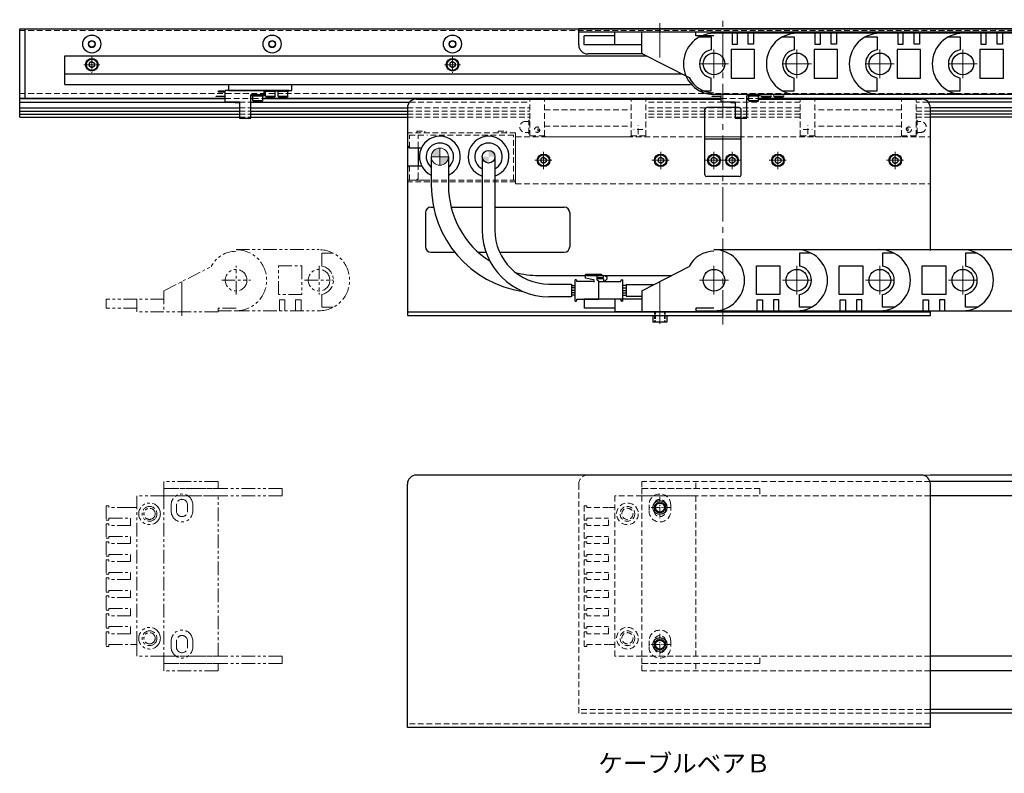
# Model space of a CAD drawing. Extents: x -3752 to -2289, y -3737 to 4447.
# Drawn here: x -3164 to -2618, y -2125 to -1707 of the extents above; entities that cross this region are included whole.
import ezdxf

# ---------------------------------------------------------------- set-up
doc = ezdxf.new("R2010")
doc.units = 0
doc.header["$MEASUREMENT"] = 0
for name, pattern in [('CENTER2', [28.575, 19.05, -3.175, 3.175, -3.175]), ('HIDDEN2', [4.7625, 3.175, -1.5875]), ('PHANTOMX2', [5, 2.5, -0.5, 0.5, -0.5, 0.5, -0.5])]:
    doc.linetypes.add(name, pattern=pattern)
doc.layers.get('0').update_dxf_attribs({"linetype": 'CONTINUOUS'})
for name, color, linetype, lineweight in [('中心線', 1, 'CENTER2', 15), ('二点鎖線', 5, 'PHANTOMX2', 13), ('実線', 255, 'CONTINUOUS', 30), ('寸法', 3, 'CONTINUOUS', 13), ('破線', 252, 'HIDDEN2', 13), ('細線', 200, 'CONTINUOUS', 15)]:
    doc.layers.add(name, color=color, linetype=linetype, lineweight=lineweight)
doc.styles.get("Standard").update_dxf_attribs({"font": 'isocp.shx', "bigfont": 'bigfont.shx'})

msp = doc.modelspace()

# ---------------------------------------------------------------- hatches: boundary and pattern name
at = {"layer": '寸法'}
h = msp.add_hatch(color=7, dxfattribs=at)
h.paths.add_polyline_path([(-2930.62, -1778.63, 0.414214), (-2935.37, -1783.38), (-2930.62, -1783.38)])
h.paths.add_polyline_path([(-2925.87, -1783.38), (-2930.62, -1783.38), (-2930.62, -1788.13, 0.414214)])
h = msp.add_hatch(color=7, dxfattribs=at)
h.paths.add_polyline_path([(-2903.62, -1779.88), (-2903.62, -1783.38), (-2900.12, -1783.38, 0.414214)])
h.paths.add_polyline_path([(-2903.62, -1783.38), (-2907.12, -1783.38, 0.414214), (-2903.62, -1786.88)])

# ---------------------------------------------------------------- linework, layer by layer
at = {"color": 7}
for p, q in [((-2833.62, -1721.38), (-2833.62, -1714.38)), ((-2788.62, -1714.38), (-2833.62, -1714.38)), ((-2818.62, -1726.05), (-2818.62, -1714.38)), ((-2788.62, -1716.38), (-2788.62, -1714.38)), ((-2850.62, -1721.38), (-2850.62, -1716.38)), ((-2833.62, -1716.38), (-2850.62, -1716.38)), ((-2778.62, -1716.38), (-2788.62, -1716.38)), ((-2786.51, -1716.88), (-2780.12, -1716.88)), ((-2780.12, -1716.88), (-2780.12, -1724.02)), ((-2732.62, -1714.93), (-2778.62, -1714.93)), ((-2768.62, -1714.93), (-2768.62, -1720.93)), ((-2765.62, -1720.93), (-2765.62, -1714.93)), ((-2759.62, -1720.93), (-2759.62, -1714.93)), ((-2756.62, -1714.93), (-2756.62, -1720.93)), ((-2740.51, -1716.88), (-2734.12, -1716.88)), ((-2734.12, -1716.88), (-2734.12, -1724.02)), ((-2686.62, -1714.93), (-2732.62, -1714.93)), ((-2722.62, -1714.93), (-2722.62, -1720.93)), ((-2719.62, -1720.93), (-2719.62, -1714.93)), ((-2713.62, -1720.93), (-2713.62, -1714.93)), ((-2710.62, -1714.93), (-2710.62, -1720.93)), ((-2694.51, -1716.88), (-2688.12, -1716.88)), ((-2688.12, -1716.88), (-2688.12, -1724.02)), ((-2640.62, -1714.93), (-2686.62, -1714.93)), ((-2676.62, -1714.93), (-2676.62, -1720.93)), ((-2673.62, -1720.93), (-2673.62, -1714.93)), ((-2667.62, -1720.93), (-2667.62, -1714.93)), ((-2664.62, -1714.93), (-2664.62, -1720.93)), ((-2648.51, -1716.88), (-2642.12, -1716.88)), ((-2642.12, -1716.88), (-2642.12, -1724.02)), ((-2594.62, -1714.93), (-2640.62, -1714.93)), ((-2630.62, -1714.93), (-2630.62, -1720.93)), ((-2627.62, -1720.93), (-2627.62, -1714.93)), ((-2621.62, -1720.93), (-2621.62, -1714.93)), ((-2618.62, -1714.93), (-2618.62, -1720.93)), ((-2818.62, -1721.38), (-2850.62, -1721.38)), ((-2769.12, -1723.88), (-2769.12, -1739.88)), ((-2756.12, -1723.88), (-2769.12, -1723.88)), ((-2768.62, -1720.93), (-2765.62, -1720.93)), ((-2756.62, -1720.93), (-2759.62, -1720.93)), ((-2756.12, -1739.88), (-2756.12, -1723.88)), ((-2723.12, -1723.88), (-2723.12, -1739.88)), ((-2710.12, -1723.88), (-2723.12, -1723.88)), ((-2722.62, -1720.93), (-2719.62, -1720.93)), ((-2710.62, -1720.93), (-2713.62, -1720.93)), ((-2710.12, -1739.88), (-2710.12, -1723.88)), ((-2677.12, -1723.88), (-2677.12, -1739.88)), ((-2664.12, -1723.88), (-2677.12, -1723.88)), ((-2676.62, -1720.93), (-2673.62, -1720.93)), ((-2664.62, -1720.93), (-2667.62, -1720.93)), ((-2664.12, -1739.88), (-2664.12, -1723.88)), ((-2631.12, -1723.88), (-2631.12, -1739.88)), ((-2618.12, -1723.88), (-2631.12, -1723.88)), ((-2630.62, -1720.93), (-2627.62, -1720.93)), ((-2618.62, -1720.93), (-2621.62, -1720.93)), ((-2618.12, -1739.88), (-2618.12, -1723.88)), ((-2818.62, -1726.05), (-2792.46, -1739.42)), ((-3122.87, -1733.68), (-3122.87, -1733.68)), ((-2922.87, -1733.68), (-2922.87, -1733.68)), ((-2780.12, -1746.88), (-2780.12, -1739.74)), ((-2769.12, -1739.88), (-2756.12, -1739.88)), ((-2734.12, -1746.88), (-2734.12, -1739.74)), ((-2723.12, -1739.88), (-2710.12, -1739.88)), ((-2688.12, -1746.88), (-2688.12, -1739.74)), ((-2677.12, -1739.88), (-2664.12, -1739.88)), ((-2642.12, -1746.88), (-2642.12, -1739.74)), ((-2631.12, -1739.88), (-2618.12, -1739.88)), ((-3047.62, -1746.58), (-3047.62, -1743.38)), ((-3012.62, -1746.58), (-3012.62, -1743.38)), ((-2786.51, -1746.88), (-2780.12, -1746.88)), ((-2740.51, -1746.88), (-2734.12, -1746.88)), ((-2694.51, -1746.88), (-2688.12, -1746.88)), ((-2648.51, -1746.88), (-2642.12, -1746.88)), ((-2732.62, -1748.83), (-2778.62, -1748.83)), ((-2686.62, -1748.83), (-2732.62, -1748.83)), ((-2640.62, -1748.83), (-2686.62, -1748.83)), ((-2594.62, -1748.83), (-2640.62, -1748.83)), ((-2872.37, -1786.68), (-2872.37, -1786.68)), ((-2807.37, -1786.68), (-2807.37, -1786.68)), ((-2777.87, -1786.68), (-2777.87, -1786.68)), ((-2767.87, -1786.68), (-2767.87, -1786.68)), ((-2743.87, -1786.68), (-2743.87, -1786.68)), ((-2678.87, -1786.68), (-2678.87, -1786.68)), ((-2778.62, -1834.93), (-2732.62, -1834.93)), ((-2732.62, -1834.93), (-2686.62, -1834.93)), ((-2731.12, -1836.88), (-2731.12, -1844.02)), ((-2724.73, -1836.88), (-2731.12, -1836.88)), ((-2686.62, -1834.93), (-2640.62, -1834.93)), ((-2685.12, -1836.88), (-2685.12, -1844.02)), ((-2678.73, -1836.88), (-2685.12, -1836.88)), ((-2640.62, -1834.93), (-2594.62, -1834.93)), ((-2639.12, -1836.88), (-2639.12, -1844.02)), ((-2632.73, -1836.88), (-2639.12, -1836.88)), ((-2818.62, -1857.71), (-2792.46, -1844.34)), ((-2755.12, -1859.88), (-2755.12, -1843.88)), ((-2755.12, -1843.88), (-2742.12, -1843.88)), ((-2742.12, -1843.88), (-2742.12, -1859.88)), ((-2709.12, -1859.88), (-2709.12, -1843.88)), ((-2709.12, -1843.88), (-2696.12, -1843.88)), ((-2696.12, -1843.88), (-2696.12, -1859.88)), ((-2663.12, -1859.88), (-2663.12, -1843.88)), ((-2663.12, -1843.88), (-2650.12, -1843.88)), ((-2650.12, -1843.88), (-2650.12, -1859.88)), ((-2818.62, -1857.71), (-2818.62, -1869.38)), ((-2742.12, -1859.88), (-2755.12, -1859.88)), ((-2731.12, -1866.88), (-2731.12, -1859.74)), ((-2696.12, -1859.88), (-2709.12, -1859.88)), ((-2685.12, -1866.88), (-2685.12, -1859.74)), ((-2650.12, -1859.88), (-2663.12, -1859.88)), ((-2639.12, -1866.88), (-2639.12, -1859.74)), ((-2850.62, -1862.38), (-2850.62, -1867.38)), ((-2818.62, -1862.38), (-2850.62, -1862.38)), ((-2833.62, -1862.38), (-2833.62, -1869.38)), ((-2754.62, -1862.83), (-2751.62, -1862.83)), ((-2754.62, -1868.83), (-2754.62, -1862.83)), ((-2751.62, -1862.83), (-2751.62, -1868.83)), ((-2745.62, -1862.83), (-2745.62, -1868.83)), ((-2742.62, -1862.83), (-2745.62, -1862.83)), ((-2742.62, -1868.83), (-2742.62, -1862.83)), ((-2724.73, -1866.88), (-2731.12, -1866.88)), ((-2708.62, -1862.83), (-2705.62, -1862.83)), ((-2708.62, -1868.83), (-2708.62, -1862.83)), ((-2705.62, -1862.83), (-2705.62, -1868.83)), ((-2699.62, -1862.83), (-2699.62, -1868.83)), ((-2696.62, -1862.83), (-2699.62, -1862.83)), ((-2696.62, -1868.83), (-2696.62, -1862.83)), ((-2678.73, -1866.88), (-2685.12, -1866.88)), ((-2662.62, -1862.83), (-2659.62, -1862.83)), ((-2662.62, -1868.83), (-2662.62, -1862.83)), ((-2659.62, -1862.83), (-2659.62, -1868.83)), ((-2653.62, -1862.83), (-2653.62, -1868.83)), ((-2650.62, -1862.83), (-2653.62, -1862.83)), ((-2650.62, -1868.83), (-2650.62, -1862.83)), ((-2632.73, -1866.88), (-2639.12, -1866.88)), ((-2833.62, -1867.38), (-2850.62, -1867.38)), ((-2788.62, -1869.38), (-2833.62, -1869.38)), ((-2788.62, -1867.38), (-2788.62, -1869.38)), ((-2778.62, -1867.38), (-2788.62, -1867.38)), ((-2788.62, -1868.83), (-2778.62, -1868.83)), ((-2778.62, -1868.83), (-2732.62, -1868.83)), ((-2732.62, -1868.83), (-2686.62, -1868.83)), ((-2686.62, -1868.83), (-2640.62, -1868.83)), ((-2640.62, -1868.83), (-2594.62, -1868.83)), ((-2425.74, -1963.45), (-2658.62, -1963.45)), ((-2425.74, -1971.45), (-2658.62, -1971.45)), ((-2425.74, -2060.45), (-2658.62, -2060.45)), ((-2425.74, -2068.45), (-2658.62, -2068.45))]:
    msp.add_line(p, q, dxfattribs=at)
for centre in [(-2778.62, -1731.88), (-2732.62, -1731.88), (-2686.62, -1731.88), (-2640.62, -1731.88), (-2778.62, -1851.88), (-2732.62, -1851.88), (-2686.62, -1851.88), (-2640.62, -1851.88)]:
    msp.add_circle(centre, 6, dxfattribs=at)
for centre, radius, start, end in [((-2778.62, -1731.88), 16.95, 90, 270), ((-2732.62, -1731.88), 16.95, 90, 270), ((-2686.62, -1731.88), 16.95, 90, 270), ((-2640.62, -1731.88), 16.95, 90, 270), ((-2778.62, -1731.88), 8, 100.807, 259.193), ((-2732.62, -1731.88), 8, 100.807, 259.193), ((-2686.62, -1731.88), 8, 100.807, 259.193), ((-2640.62, -1731.88), 8, 100.807, 259.193), ((-2778.62, -1732.43), 15.5, 206.8037, 270), ((-2778.62, -1851.33), 15.5, 90, 153.1963), ((-2778.62, -1851.88), 16.95, 270, 90), ((-2732.62, -1851.88), 16.95, 270, 90), ((-2686.62, -1851.88), 16.95, 270, 90), ((-2640.62, -1851.88), 16.95, 270, 90), ((-2732.62, -1851.88), 8, 280.807, 79.193), ((-2686.62, -1851.88), 8, 280.807, 79.193), ((-2640.62, -1851.88), 8, 280.807, 79.193)]:
    msp.add_arc(centre, radius, start, end, dxfattribs=at)
at = {"layer": '中心線', "color": 7}
for p, q in [((-2773.62, -1876.38), (-2773.62, -1707.38)), ((-2808.62, -1709.38), (-2808.62, -1731.16)), ((-2778.62, -1723.88), (-2778.62, -1739.88)), ((-2732.62, -1723.88), (-2732.62, -1739.88)), ((-2686.62, -1723.88), (-2686.62, -1739.88)), ((-2640.62, -1723.88), (-2640.62, -1739.88)), ((-2770.62, -1731.88), (-2786.62, -1731.88)), ((-2724.62, -1731.88), (-2740.62, -1731.88)), ((-2678.62, -1731.88), (-2694.62, -1731.88)), ((-2632.62, -1731.88), (-2648.62, -1731.88)), ((-2778.62, -1859.88), (-2778.62, -1843.88)), ((-2732.62, -1843.88), (-2732.62, -1859.88)), ((-2686.62, -1843.88), (-2686.62, -1859.88)), ((-2640.62, -1843.88), (-2640.62, -1859.88)), ((-3073.62, -1852.6), (-3073.62, -1874.38)), ((-2808.62, -1852.6), (-2808.62, -1874.38)), ((-2786.62, -1851.88), (-2770.62, -1851.88)), ((-2740.62, -1851.88), (-2724.62, -1851.88)), ((-2694.62, -1851.88), (-2678.62, -1851.88)), ((-2648.62, -1851.88), (-2632.62, -1851.88)), ((-2808.62, -1868.38), (-2808.62, -1876.08))]:
    msp.add_line(p, q, dxfattribs=at)
at = {"layer": '中心線', "color": 7, "ltscale": 0.3}
for p, q in [((-3123.62, -1727.87), (-3123.62, -1736.9)), ((-2923.62, -1727.87), (-2923.62, -1736.9)), ((-3128.14, -1732.38), (-3119.11, -1732.38)), ((-2928.14, -1732.38), (-2919.11, -1732.38)), ((-2808.62, -1868.71), (-2808.62, -1871.94))]:
    msp.add_line(p, q, dxfattribs=at)
at = {"layer": '中心線', "color": 7, "ltscale": 0.5}
for p, q in [((-2878.02, -1785.38), (-2868.23, -1785.38)), ((-2873.12, -1790.28), (-2873.12, -1780.49)), ((-2813.02, -1785.38), (-2803.23, -1785.38)), ((-2808.12, -1790.28), (-2808.12, -1780.49)), ((-2783.52, -1785.38), (-2773.73, -1785.38)), ((-2778.62, -1790.28), (-2778.62, -1780.49)), ((-2763.73, -1785.38), (-2773.52, -1785.38)), ((-2768.62, -1790.28), (-2768.62, -1780.49)), ((-2748.02, -1785.38), (-2738.23, -1785.38)), ((-2743.12, -1790.28), (-2743.12, -1780.49)), ((-2683.02, -1785.38), (-2673.23, -1785.38)), ((-2678.12, -1790.28), (-2678.12, -1780.49))]:
    msp.add_line(p, q, dxfattribs=at)
at = {"layer": '中心線', "color": 7, "ltscale": 0.2}
for p, q in [((-2808.62, -1972.05), (-2808.62, -1983.85)), ((-2802.72, -1977.95), (-2814.52, -1977.95)), ((-2808.62, -2048.05), (-2808.62, -2059.85)), ((-2802.72, -2053.95), (-2814.52, -2053.95))]:
    msp.add_line(p, q, dxfattribs=at)
at = {"layer": '二点鎖線', "color": 7, "ltscale": 3}
for p, q in [((-3043.62, -1834.93), (-2997.62, -1834.93)), ((-2996.12, -1836.88), (-2996.12, -1844.02)), ((-2989.73, -1836.88), (-2996.12, -1836.88)), ((-3083.62, -1857.71), (-3057.46, -1844.34)), ((-3043.62, -1859.88), (-3043.62, -1843.88)), ((-3020.12, -1859.88), (-3020.12, -1843.88)), ((-3020.12, -1843.88), (-3007.12, -1843.88)), ((-3007.12, -1843.88), (-3007.12, -1859.88)), ((-2997.62, -1843.88), (-2997.62, -1859.88)), ((-3051.62, -1851.88), (-3035.62, -1851.88)), ((-3005.62, -1851.88), (-2989.62, -1851.88)), ((-3083.62, -1857.71), (-3083.62, -1869.38)), ((-3007.12, -1859.88), (-3020.12, -1859.88)), ((-2996.12, -1866.88), (-2996.12, -1859.74)), ((-3115.62, -1862.38), (-3115.62, -1867.38)), ((-3083.62, -1862.38), (-3115.62, -1862.38)), ((-3098.62, -1862.38), (-3098.62, -1869.38)), ((-3019.62, -1862.83), (-3016.62, -1862.83)), ((-3019.62, -1868.83), (-3019.62, -1862.83)), ((-3016.62, -1862.83), (-3016.62, -1868.83)), ((-3010.62, -1862.83), (-3010.62, -1868.83)), ((-3007.62, -1862.83), (-3010.62, -1862.83)), ((-3007.62, -1868.83), (-3007.62, -1862.83)), ((-2989.73, -1866.88), (-2996.12, -1866.88)), ((-3098.62, -1867.38), (-3115.62, -1867.38)), ((-3053.62, -1869.38), (-3098.62, -1869.38)), ((-3053.62, -1867.38), (-3053.62, -1869.38)), ((-3043.62, -1867.38), (-3053.62, -1867.38)), ((-3053.62, -1868.83), (-3043.62, -1868.83)), ((-3043.62, -1868.83), (-2997.62, -1868.83)), ((-3083.62, -1963.45), (-3083.62, -1967.45)), ((-3053.62, -1963.45), (-3083.62, -1963.45)), ((-3053.62, -1967.45), (-3053.62, -1963.45)), ((-3083.62, -1967.45), (-3083.62, -1971.45)), ((-3018.12, -1967.45), (-3083.62, -1967.45)), ((-3083.62, -1967.45), (-3053.62, -1967.45)), ((-3018.12, -1967.45), (-3018.12, -1971.45)), ((-3098.62, -1971.45), (-3098.62, -2057.95)), ((-3083.62, -1971.45), (-3098.62, -1971.45)), ((-3018.12, -1971.45), (-3083.62, -1971.45)), ((-3083.62, -1971.45), (-3083.62, -2060.45)), ((-3053.62, -1971.45), (-3083.62, -1971.45)), ((-3079.62, -1976.45), (-3079.62, -1979.95)), ((-3076.67, -1976.45), (-3076.67, -1979.95)), ((-3070.57, -1976.45), (-3070.57, -1979.95)), ((-3067.62, -1976.45), (-3067.62, -1979.95)), ((-3053.62, -2060.45), (-3053.62, -1971.45)), ((-3020.62, -1971.45), (-3020.62, -1971.45)), ((-3020.62, -1971.45), (-3020.62, -1971.45)), ((-3115.62, -1976.95), (-3115.62, -1984.95)), ((-3114.12, -1976.95), (-3115.62, -1976.95)), ((-3114.12, -1977.95), (-3114.12, -1976.95)), ((-3102.12, -1977.95), (-3114.12, -1977.95)), ((-3098.62, -1977.95), (-3102.12, -1977.95)), ((-3115.62, -1984.95), (-3114.12, -1984.95)), ((-3115.62, -1986.95), (-3115.62, -1994.95)), ((-3114.12, -1986.95), (-3115.62, -1986.95)), ((-3114.12, -1983.95), (-3102.12, -1983.95)), ((-3114.12, -1984.95), (-3114.12, -1983.95)), ((-3114.12, -1987.95), (-3114.12, -1986.95)), ((-3102.12, -1987.95), (-3102.12, -1983.95)), ((-3102.12, -1987.95), (-3114.12, -1987.95)), ((-3115.62, -1994.95), (-3114.12, -1994.95)), ((-3115.62, -1996.95), (-3115.62, -2004.95)), ((-3114.12, -1996.95), (-3115.62, -1996.95)), ((-3114.12, -1993.95), (-3102.12, -1993.95)), ((-3114.12, -1994.95), (-3114.12, -1993.95)), ((-3114.12, -1997.95), (-3114.12, -1996.95)), ((-3102.12, -1997.95), (-3114.12, -1997.95)), ((-3102.12, -1997.95), (-3102.12, -1993.95)), ((-3115.62, -2004.95), (-3114.12, -2004.95)), ((-3115.62, -2006.95), (-3115.62, -2014.95)), ((-3114.12, -2006.95), (-3115.62, -2006.95)), ((-3114.12, -2003.95), (-3102.12, -2003.95)), ((-3114.12, -2004.95), (-3114.12, -2003.95)), ((-3114.12, -2007.95), (-3114.12, -2006.95)), ((-3102.12, -2007.95), (-3114.12, -2007.95)), ((-3102.12, -2007.95), (-3102.12, -2003.95)), ((-3114.12, -2013.95), (-3102.12, -2013.95)), ((-3114.12, -2014.95), (-3114.12, -2013.95)), ((-3102.12, -2017.95), (-3102.12, -2013.95)), ((-3115.62, -2014.95), (-3114.12, -2014.95)), ((-3115.62, -2016.95), (-3115.62, -2024.95)), ((-3114.12, -2016.95), (-3115.62, -2016.95)), ((-3114.12, -2017.95), (-3114.12, -2016.95)), ((-3102.12, -2017.95), (-3114.12, -2017.95)), ((-3115.62, -2024.95), (-3114.12, -2024.95)), ((-3114.12, -2023.95), (-3102.12, -2023.95)), ((-3114.12, -2024.95), (-3114.12, -2023.95)), ((-3102.12, -2027.95), (-3102.12, -2023.95)), ((-3115.62, -2026.95), (-3115.62, -2034.95)), ((-3114.12, -2026.95), (-3115.62, -2026.95)), ((-3114.12, -2027.95), (-3114.12, -2026.95)), ((-3102.12, -2027.95), (-3114.12, -2027.95)), ((-3115.62, -2034.95), (-3114.12, -2034.95)), ((-3114.12, -2033.95), (-3102.12, -2033.95)), ((-3114.12, -2034.95), (-3114.12, -2033.95)), ((-3102.12, -2037.95), (-3102.12, -2033.95)), ((-3115.62, -2036.95), (-3115.62, -2044.95)), ((-3114.12, -2036.95), (-3115.62, -2036.95)), ((-3114.12, -2037.95), (-3114.12, -2036.95)), ((-3102.12, -2037.95), (-3114.12, -2037.95)), ((-3115.62, -2044.95), (-3114.12, -2044.95)), ((-3115.62, -2046.95), (-3115.62, -2054.95)), ((-3114.12, -2046.95), (-3115.62, -2046.95)), ((-3114.12, -2043.95), (-3102.12, -2043.95)), ((-3114.12, -2044.95), (-3114.12, -2043.95)), ((-3114.12, -2047.95), (-3114.12, -2046.95)), ((-3102.12, -2047.95), (-3102.12, -2043.95)), ((-3102.12, -2047.95), (-3114.12, -2047.95)), ((-3079.62, -2051.95), (-3079.62, -2055.45)), ((-3076.67, -2051.95), (-3076.67, -2055.45)), ((-3070.57, -2051.95), (-3070.57, -2055.45)), ((-3067.62, -2051.95), (-3067.62, -2055.45)), ((-3115.62, -2054.95), (-3114.12, -2054.95)), ((-3114.12, -2053.95), (-3102.12, -2053.95)), ((-3114.12, -2054.95), (-3114.12, -2053.95)), ((-3098.62, -2053.95), (-3102.12, -2053.95)), ((-3098.62, -2060.45), (-3098.62, -2053.95)), ((-3083.62, -2060.45), (-3098.62, -2060.45)), ((-3083.62, -2064.45), (-3083.62, -2060.45)), ((-3018.12, -2060.45), (-3083.62, -2060.45)), ((-3083.62, -2060.45), (-3053.62, -2060.45)), ((-3020.62, -2060.45), (-3020.62, -2060.45)), ((-3020.62, -2060.45), (-3020.62, -2060.45)), ((-3018.12, -2064.45), (-3018.12, -2060.45)), ((-3018.12, -2064.45), (-3083.62, -2064.45)), ((-3083.62, -2068.45), (-3083.62, -2064.45)), ((-3083.62, -2064.45), (-3053.62, -2064.45)), ((-3053.62, -2068.45), (-3083.62, -2068.45)), ((-3053.62, -2064.45), (-3053.62, -2068.45))]:
    msp.add_line(p, q, dxfattribs=at)
for centre, radius in [((-3043.62, -1851.88), 6), ((-2997.62, -1851.88), 6), ((-3091.62, -1981.45), 6), ((-3091.62, -1981.45), 4.1), ((-3091.62, -1981.45), 3.1), ((-3091.62, -2050.45), 6), ((-3091.62, -2050.45), 4.1), ((-3091.62, -2050.45), 3.1)]:
    msp.add_circle(centre, radius, dxfattribs=at)
for centre, radius, start, end in [((-3043.62, -1851.33), 15.5, 90, 153.1963), ((-3043.62, -1851.88), 16.95, 270, 90), ((-2997.62, -1851.88), 16.95, 270, 90), ((-2997.62, -1851.88), 8, 280.807, 79.193), ((-3073.62, -1976.45), 6, 0, 180), ((-3073.62, -1976.45), 3.05, 0, 180), ((-3073.62, -1979.95), 6, 180, 0), ((-3073.62, -1979.95), 3.05, 180, 0), ((-3073.62, -2051.95), 6, 0, 180), ((-3073.62, -2051.95), 3.05, 0, 180), ((-3073.62, -2055.45), 6, 180, 0), ((-3073.62, -2055.45), 3.05, 180, 0)]:
    msp.add_arc(centre, radius, start, end, dxfattribs=at)
at = {"layer": '実線', "color": 7, "ltscale": 3}
for p, q in [((-3163.62, -1750.88), (-3163.62, -1712.38)), ((-3163.62, -1712.38), (-2383.62, -1712.38)), ((-3160.62, -1750.88), (-3160.62, -1712.38)), ((-2383.62, -1712.38), (-2853.62, -1712.38)), ((-2853.62, -1721.38), (-2853.62, -1712.38)), ((-2383.62, -1714.38), (-2853.62, -1714.38)), ((-2817.98, -1726.38), (-2848.62, -1726.38)), ((-3163.62, -1750.88), (-3049.62, -1750.88)), ((-3035.42, -1750.88), (-3034.37, -1750.88)), ((-3028.87, -1750.88), (-2774.62, -1750.88)), ((-2943.62, -1751.38), (-2774.62, -1751.38)), ((-2760.42, -1750.88), (-2759.37, -1750.88)), ((-2760.42, -1751.38), (-2759.37, -1751.38)), ((-2753.87, -1750.88), (-2519.62, -1750.88)), ((-2753.87, -1751.38), (-2663.62, -1751.38)), ((-2948.62, -1756.38), (-2948.62, -1777.38)), ((-2658.62, -1835.48), (-2658.62, -1756.38)), ((-2948.62, -1777.38), (-2947.62, -1778.38)), ((-2947.62, -1778.38), (-2940.77, -1778.38)), ((-2947.62, -1788.38), (-2948.62, -1789.38)), ((-2948.62, -1789.38), (-2948.62, -1871.38)), ((-2947.62, -1788.38), (-2940.77, -1788.38)), ((-2935.62, -1811.38), (-2934.12, -1811.38)), ((-2924.37, -1811.38), (-2907.12, -1811.38)), ((-2900.12, -1811.38), (-2861.62, -1811.38)), ((-2938.62, -1814.38), (-2938.62, -1833.38)), ((-2858.62, -1814.38), (-2858.62, -1833.38)), ((-2935.62, -1836.38), (-2922.35, -1836.38)), ((-2909.34, -1836.38), (-2905, -1836.38)), ((-2897.46, -1836.38), (-2861.62, -1836.38)), ((-2948.62, -1869.38), (-2658.62, -1869.38)), ((-2948.62, -1871.38), (-2658.62, -1871.38)), ((-2812.52, -1871.38), (-2812.52, -1875.08)), ((-2804.72, -1871.38), (-2804.72, -1875.08)), ((-2658.62, -1871.38), (-2658.62, -1869.38)), ((-2804.72, -1875.08), (-2812.52, -1875.08)), ((-2663.62, -1959.95), (-2943.62, -1959.95)), ((-2388.62, -1959.95), (-2658.62, -1959.95)), ((-2948.62, -2099.95), (-2948.62, -1964.95)), ((-2658.62, -2099.95), (-2658.62, -1964.95)), ((-2383.62, -2089.95), (-2658.62, -2089.95)), ((-2383.62, -2091.95), (-2658.62, -2091.95)), ((-2658.62, -2099.95), (-2948.62, -2099.95))]:
    msp.add_line(p, q, dxfattribs=at)
at = {"layer": '実線', "color": 7}
for p, q in [((-3138.62, -1743.38), (-3138.62, -1727.38)), ((-3138.62, -1727.38), (-2816.02, -1727.38)), ((-3138.62, -1737.38), (-2796.45, -1737.38)), ((-3138.62, -1743.38), (-2791.56, -1743.38)), ((-3053.42, -1747.58), (-3053.42, -1746.88)), ((-3053.42, -1746.88), (-3049.62, -1746.88)), ((-3049.62, -1753.08), (-3049.62, -1746.58)), ((-3028.12, -1746.58), (-3049.62, -1746.58)), ((-3028.12, -1749.08), (-3028.12, -1746.58)), ((-3163.62, -1761.38), (-3163.62, -1748.38)), ((-3163.62, -1751.08), (-3049.62, -1751.08)), ((-3054.62, -1750.03), (-3054.62, -1749.73)), ((-3054.62, -1749.73), (-3049.62, -1749.73)), ((-3049.62, -1750.03), (-3054.62, -1750.03)), ((-3049.62, -1747.58), (-3053.42, -1747.58)), ((-3035.42, -1762.08), (-3035.42, -1749.08)), ((-3035.42, -1749.08), (-3028.12, -1749.08)), ((-3035.42, -1751.08), (-3034.37, -1751.08)), ((-3028.87, -1751.08), (-2774.62, -1751.08)), ((-2779.62, -1750.03), (-2779.62, -1749.73)), ((-2779.62, -1749.73), (-2774.62, -1749.73)), ((-2774.62, -1750.03), (-2779.62, -1750.03)), ((-2774.62, -1753.08), (-2774.62, -1749.38)), ((-2760.42, -1762.08), (-2760.42, -1749.38)), ((-2753.87, -1751.08), (-2519.62, -1751.08)), ((-3163.62, -1753.1), (-3041.82, -1753.1)), ((-3163.62, -1756.3), (-3041.82, -1756.3)), ((-3163.62, -1758.03), (-3041.82, -1758.03)), ((-3041.82, -1753.08), (-3049.62, -1753.08)), ((-3044.42, -1753.08), (-3044.32, -1753.38)), ((-3044.32, -1753.38), (-3041.82, -1753.38)), ((-3041.82, -1753.08), (-3041.82, -1762.08)), ((-3035.42, -1753.1), (-2947.39, -1753.1)), ((-3035.42, -1756.3), (-2948.62, -1756.3)), ((-3035.42, -1758.03), (-2948.62, -1758.03)), ((-2783.62, -1793.38), (-2783.62, -1757.08)), ((-2764.62, -1756.08), (-2782.62, -1756.08)), ((-2766.82, -1753.08), (-2774.62, -1753.08)), ((-2769.42, -1753.08), (-2769.32, -1753.38)), ((-2769.32, -1753.38), (-2766.82, -1753.38)), ((-2766.82, -1753.08), (-2766.82, -1762.08)), ((-2763.62, -1793.38), (-2763.62, -1757.08)), ((-2511.82, -1753.1), (-2659.85, -1753.1)), ((-2511.82, -1756.3), (-2658.62, -1756.3)), ((-2511.82, -1758.03), (-2658.62, -1758.03)), ((-3163.62, -1759.83), (-3041.82, -1759.83)), ((-3163.62, -1761.38), (-3041.82, -1761.38)), ((-3041.82, -1762.08), (-3035.42, -1762.08)), ((-3035.42, -1759.83), (-2948.62, -1759.83)), ((-3035.42, -1761.38), (-2948.62, -1761.38)), ((-2766.82, -1762.08), (-2760.42, -1762.08)), ((-2511.82, -1759.83), (-2658.62, -1759.83)), ((-2511.82, -1761.38), (-2658.62, -1761.38)), ((-2763.62, -1773.58), (-2783.62, -1773.58)), ((-2948.62, -1777.27), (-2948.62, -1789.27)), ((-2942.62, -1778.27), (-2942.62, -1788.27)), ((-2935.37, -1783.38), (-2935.37, -1799.23)), ((-2925.87, -1783.38), (-2925.87, -1799.23)), ((-2907.12, -1783.38), (-2907.12, -1824.03)), ((-2900.12, -1783.38), (-2900.12, -1824.03)), ((-2764.62, -1794.38), (-2782.62, -1794.38)), ((-2875.87, -1849.23), (-2849.92, -1849.23)), ((-2849.92, -1850.78), (-2849.92, -1848.78)), ((-2849.12, -1848.78), (-2849.92, -1848.78)), ((-2845.37, -1851.6), (-2849.92, -1850.78)), ((-2849.12, -1849.38), (-2849.12, -1848.78)), ((-2840.92, -1848.78), (-2849.12, -1848.78)), ((-2843.42, -1849.38), (-2849.12, -1849.38)), ((-2843.42, -1850.38), (-2843.42, -1849.38)), ((-2840.32, -1849.38), (-2843.42, -1849.38)), ((-2843.42, -1851.18), (-2843.42, -1850.38)), ((-2843.42, -1850.38), (-2842.01, -1850.38)), ((-2842.01, -1851.18), (-2842.01, -1850.38)), ((-2842.01, -1850.38), (-2839.92, -1850.38)), ((-2840.32, -1849.38), (-2840.92, -1848.78)), ((-2840.47, -1849.23), (-2802.02, -1849.23)), ((-2839.92, -1849.38), (-2840.32, -1849.38)), ((-2839.92, -1850.38), (-2839.92, -1849.38)), ((-2838.92, -1849.38), (-2839.92, -1849.38)), ((-2837.92, -1850.38), (-2838.92, -1849.38)), ((-2837.92, -1851.18), (-2837.92, -1850.38)), ((-2870.12, -1854.03), (-2857.62, -1854.03)), ((-2857.62, -1854.03), (-2857.62, -1861.03)), ((-2857.62, -1854.88), (-2855.62, -1854.88)), ((-2855.62, -1856.18), (-2857.62, -1856.18)), ((-2855.12, -1851.68), (-2855.62, -1851.68)), ((-2855.62, -1863.48), (-2855.62, -1851.68)), ((-2854.62, -1852.68), (-2854.62, -1852.18)), ((-2845.47, -1852.68), (-2854.62, -1852.68)), ((-2842.01, -1851.18), (-2843.42, -1851.18)), ((-2843.42, -1851.59), (-2843.42, -1851.18)), ((-2842.42, -1852.68), (-2843.33, -1851.79)), ((-2842.42, -1857.58), (-2842.42, -1852.68)), ((-2842.42, -1852.68), (-2830.22, -1852.68)), ((-2839.92, -1851.18), (-2842.01, -1851.18)), ((-2839.92, -1851.18), (-2839.92, -1852.18)), ((-2839.92, -1852.18), (-2838.92, -1852.18)), ((-2838.92, -1852.18), (-2837.92, -1851.18)), ((-2830.22, -1852.68), (-2830.22, -1852.18)), ((-2829.72, -1851.68), (-2829.22, -1851.68)), ((-2829.22, -1863.48), (-2829.22, -1851.68)), ((-2827.22, -1854.88), (-2829.22, -1854.88)), ((-2829.22, -1856.18), (-2827.22, -1856.18)), ((-2827.22, -1854.38), (-2827.22, -1860.68)), ((-2812.1, -1854.38), (-2827.22, -1854.38)), ((-2857.62, -1861.03), (-2870.12, -1861.03)), ((-2855.62, -1857.58), (-2857.62, -1857.58)), ((-2855.62, -1858.88), (-2857.62, -1858.88)), ((-2855.62, -1860.18), (-2857.62, -1860.18)), ((-2842.42, -1862.48), (-2842.42, -1857.58)), ((-2829.22, -1857.58), (-2827.22, -1857.58)), ((-2829.22, -1858.88), (-2827.22, -1858.88)), ((-2829.22, -1860.18), (-2827.22, -1860.18)), ((-2827.22, -1860.68), (-2818.62, -1860.68)), ((-2855.62, -1863.48), (-2855.12, -1863.48)), ((-2854.62, -1862.98), (-2854.62, -1862.48)), ((-2854.62, -1862.48), (-2842.42, -1862.48)), ((-2830.22, -1862.48), (-2842.42, -1862.48)), ((-2830.22, -1862.98), (-2830.22, -1862.48)), ((-2829.22, -1863.48), (-2829.72, -1863.48))]:
    msp.add_line(p, q, dxfattribs=at)
at = {"layer": '実線', "color": 7, "linetype": 'Continuous'}
for p, q in [((-3123.62, -1730.65), (-3125.12, -1731.52)), ((-3123.62, -1730.65), (-3122.12, -1731.52)), ((-2923.62, -1730.65), (-2925.12, -1731.52)), ((-2923.62, -1730.65), (-2922.12, -1731.52)), ((-3125.12, -1731.52), (-3125.12, -1733.25)), ((-3123.62, -1734.11), (-3125.12, -1733.25)), ((-3122.12, -1733.25), (-3123.62, -1734.11)), ((-3122.5, -1733.46), (-3122.5, -1733.46)), ((-3122.12, -1731.52), (-3122.12, -1733.25)), ((-2925.12, -1731.52), (-2925.12, -1733.25)), ((-2923.62, -1734.11), (-2925.12, -1733.25)), ((-2922.12, -1733.25), (-2923.62, -1734.11)), ((-2922.5, -1733.46), (-2922.5, -1733.46)), ((-2922.12, -1731.52), (-2922.12, -1733.25)), ((-3027.37, -1749.78), (-3027.37, -1747.08)), ((-3027.37, -1747.08), (-3021.87, -1747.08)), ((-3021.87, -1749.78), (-3021.87, -1747.08)), ((-3020.37, -1749.78), (-3020.37, -1747.08)), ((-3020.37, -1747.08), (-3014.87, -1747.08)), ((-3014.87, -1749.78), (-3014.87, -1747.08)), ((-3034.37, -1752.28), (-3034.37, -1749.58)), ((-3034.37, -1749.58), (-3028.87, -1749.58)), ((-3034.37, -1752.28), (-3028.87, -1752.28)), ((-3034.37, -1752.28), (-3034.07, -1752.58)), ((-3034.07, -1752.58), (-3029.17, -1752.58)), ((-3028.87, -1752.28), (-3029.17, -1752.58)), ((-3028.87, -1752.28), (-3028.87, -1749.58)), ((-3027.37, -1749.78), (-3021.87, -1749.78)), ((-3027.37, -1749.78), (-3027.07, -1750.08)), ((-3027.07, -1750.08), (-3022.17, -1750.08)), ((-3021.87, -1749.78), (-3022.17, -1750.08)), ((-3020.37, -1749.78), (-3014.87, -1749.78)), ((-3020.37, -1749.78), (-3020.07, -1750.08)), ((-3020.07, -1750.08), (-3015.17, -1750.08)), ((-3014.87, -1749.78), (-3015.17, -1750.08)), ((-2759.37, -1752.28), (-2759.37, -1749.58)), ((-2759.37, -1749.58), (-2753.87, -1749.58)), ((-2759.37, -1752.28), (-2753.87, -1752.28)), ((-2759.37, -1752.28), (-2759.07, -1752.58)), ((-2759.07, -1752.58), (-2754.17, -1752.58)), ((-2753.87, -1752.28), (-2754.17, -1752.58)), ((-2753.87, -1752.28), (-2753.87, -1749.58)), ((-2752.37, -1749.78), (-2752.37, -1749.38)), ((-2752.37, -1749.78), (-2746.87, -1749.78)), ((-2752.37, -1749.78), (-2752.07, -1750.08)), ((-2752.07, -1750.08), (-2747.17, -1750.08)), ((-2746.87, -1749.78), (-2747.17, -1750.08)), ((-2746.87, -1749.78), (-2746.87, -1749.38)), ((-2745.37, -1749.78), (-2745.37, -1749.38)), ((-2745.37, -1749.78), (-2739.87, -1749.78)), ((-2745.37, -1749.78), (-2745.07, -1750.08)), ((-2745.07, -1750.08), (-2740.17, -1750.08)), ((-2739.87, -1749.78), (-2740.17, -1750.08)), ((-2739.87, -1749.78), (-2739.87, -1749.38)), ((-2873.12, -1783.65), (-2874.62, -1784.52)), ((-2874.62, -1784.52), (-2874.62, -1786.25)), ((-2873.12, -1783.65), (-2871.62, -1784.52)), ((-2871.62, -1784.52), (-2871.62, -1786.25)), ((-2808.12, -1783.65), (-2809.62, -1784.52)), ((-2809.62, -1784.52), (-2809.62, -1786.25)), ((-2808.12, -1783.65), (-2806.62, -1784.52)), ((-2806.62, -1784.52), (-2806.62, -1786.25)), ((-2778.62, -1783.65), (-2780.12, -1784.52)), ((-2780.12, -1784.52), (-2780.12, -1786.25)), ((-2778.62, -1783.65), (-2777.12, -1784.52)), ((-2777.12, -1784.52), (-2777.12, -1786.25)), ((-2768.62, -1783.65), (-2770.12, -1784.52)), ((-2770.12, -1784.52), (-2770.12, -1786.25)), ((-2768.62, -1783.65), (-2767.12, -1784.52)), ((-2767.12, -1784.52), (-2767.12, -1786.25)), ((-2743.12, -1783.65), (-2744.62, -1784.52)), ((-2744.62, -1784.52), (-2744.62, -1786.25)), ((-2743.12, -1783.65), (-2741.62, -1784.52)), ((-2741.62, -1784.52), (-2741.62, -1786.25)), ((-2678.12, -1783.65), (-2679.62, -1784.52)), ((-2679.62, -1784.52), (-2679.62, -1786.25)), ((-2678.12, -1783.65), (-2676.62, -1784.52)), ((-2676.62, -1784.52), (-2676.62, -1786.25)), ((-2873.12, -1787.11), (-2874.62, -1786.25)), ((-2871.62, -1786.25), (-2873.12, -1787.11)), ((-2872, -1786.46), (-2872, -1786.46)), ((-2808.12, -1787.11), (-2809.62, -1786.25)), ((-2806.62, -1786.25), (-2808.12, -1787.11)), ((-2807, -1786.46), (-2807, -1786.46)), ((-2778.62, -1787.11), (-2780.12, -1786.25)), ((-2777.12, -1786.25), (-2778.62, -1787.11)), ((-2777.5, -1786.46), (-2777.5, -1786.46)), ((-2768.62, -1787.11), (-2770.12, -1786.25)), ((-2767.12, -1786.25), (-2768.62, -1787.11)), ((-2767.5, -1786.46), (-2767.5, -1786.46)), ((-2744.62, -1786.25), (-2743.12, -1787.11)), ((-2744.25, -1786.46), (-2744.25, -1786.46)), ((-2743.12, -1787.11), (-2741.62, -1786.25)), ((-2679.62, -1786.25), (-2678.12, -1787.11)), ((-2679.25, -1786.46), (-2679.25, -1786.46)), ((-2678.12, -1787.11), (-2676.62, -1786.25))]:
    msp.add_line(p, q, dxfattribs=at)
at = {"layer": '実線', "color": 7, "ltscale": 2}
for p, q in [((-3047.62, -1743.38), (-3012.62, -1743.38)), ((-3047.62, -1746.58), (-3012.62, -1746.58)), ((-3028.12, -1747.08), (-3028.12, -1746.58)), ((-3021.12, -1746.58), (-3028.12, -1746.58)), ((-3021.12, -1747.08), (-3028.12, -1747.08)), ((-3021.12, -1747.08), (-3021.12, -1746.58)), ((-3021.12, -1747.08), (-3021.12, -1746.58)), ((-3014.12, -1746.58), (-3021.12, -1746.58)), ((-3014.12, -1747.08), (-3021.12, -1747.08)), ((-3014.12, -1747.08), (-3014.12, -1746.58)), ((-3035.12, -1749.58), (-3035.12, -1749.08)), ((-3028.12, -1749.08), (-3035.12, -1749.08)), ((-3028.12, -1749.58), (-3035.12, -1749.58)), ((-3028.12, -1749.58), (-3028.12, -1749.08)), ((-2760.12, -1749.58), (-2760.12, -1749.38)), ((-2753.12, -1749.58), (-2760.12, -1749.58)), ((-2753.12, -1749.58), (-2753.12, -1749.38))]:
    msp.add_line(p, q, dxfattribs=at)
at = {"layer": '実線', "color": 7, "ltscale": 3}
for centre, radius in [((-3123.62, -1720.88), 5), ((-3123.62, -1720.88), 1.75), ((-3023.62, -1720.88), 5), ((-3023.62, -1720.88), 1.75), ((-2923.62, -1720.88), 5), ((-2923.62, -1720.88), 1.75), ((-2808.62, -1977.95), 3.9), ((-2808.62, -1977.95), 2.5), ((-2808.62, -2053.95), 3.9), ((-2808.62, -2053.95), 2.5)]:
    msp.add_circle(centre, radius, dxfattribs=at)
at = {"layer": '実線', "color": 7, "linetype": 'Continuous'}
for centre, radius in [((-3123.62, -1732.38), 3.5), ((-3123.62, -1732.38), 3.1), ((-2923.62, -1732.38), 3.5), ((-2923.62, -1732.38), 3.1), ((-2873.12, -1785.38), 3.5), ((-2873.12, -1785.38), 3.1), ((-2808.12, -1785.38), 3.5), ((-2808.12, -1785.38), 3.1), ((-2778.62, -1785.38), 3.5), ((-2778.62, -1785.38), 3.1), ((-2768.62, -1785.38), 3.5), ((-2768.62, -1785.38), 3.1), ((-2743.12, -1785.38), 3.5), ((-2743.12, -1785.38), 3.1), ((-2678.12, -1785.38), 3.5), ((-2678.12, -1785.38), 3.1)]:
    msp.add_circle(centre, radius, dxfattribs=at)
at = {"layer": '実線', "color": 7}
msp.add_circle((-2903.62, -1783.38), 3.5, dxfattribs=at)
at = {"layer": '実線', "color": 7, "ltscale": 3}
for centre, radius, start, end in [((-2848.62, -1721.38), 5, 180, 270), ((-2943.62, -1756.38), 5, 90, 180), ((-2663.62, -1756.38), 5, 0, 90), ((-2935.62, -1814.38), 3, 90, 180), ((-2861.62, -1814.38), 3, 360, 90), ((-2935.62, -1833.38), 3, 180, 270), ((-2861.62, -1833.38), 3, 270, 360), ((-2943.62, -1964.95), 5, 90, 180), ((-2663.62, -1964.95), 5, 0, 90)]:
    msp.add_arc(centre, radius, start, end, dxfattribs=at)
at = {"layer": '実線', "color": 7}
for centre, radius, start, end in [((-2782.62, -1757.08), 1, 90, 180), ((-2764.62, -1757.08), 1, 0, 90), ((-2930.62, -1783.38), 11.31, 294.8218, 245.1782), ((-2903.62, -1783.38), 11.31, 288.0185, 251.9815), ((-2930.62, -1783.38), 7.6, 308.6822, 231.3178), ((-2903.62, -1783.38), 7.6, 297.4211, 242.5789), ((-2782.62, -1793.38), 1, 180, 270), ((-2764.62, -1793.38), 1, 270, 0), ((-2875.87, -1799.23), 59.5, 180, 261.5881), ((-2875.87, -1799.23), 50, 180, 237.3878), ((-2870.12, -1824.03), 37, 180, 270), ((-2870.12, -1824.03), 30, 180, 270), ((-2875.87, -1799.23), 50, 255.0684, 270), ((-2855.12, -1852.18), 0.5, 0, 90), ((-2845.47, -1852.14), 0.545, 270, 79.8148), ((-2843.13, -1851.59), 0.29, 180, 225.7348), ((-2829.72, -1852.18), 0.5, 90, 180), ((-2855.12, -1862.98), 0.5, 270, 0), ((-2829.72, -1862.98), 0.5, 180, 270)]:
    msp.add_arc(centre, radius, start, end, dxfattribs=at)
at = {"layer": '寸法', "color": 7}
for p, q in [((-2930.62, -1788.13), (-2930.62, -1778.63)), ((-2925.87, -1783.38), (-2935.37, -1783.38))]:
    msp.add_line(p, q, dxfattribs=at)
msp.add_circle((-2930.62, -1783.38), 4.75, dxfattribs=at)
at = {"layer": '破線', "color": 7}
for p, q in [((-3163.62, -1713.38), (-2383.62, -1713.38)), ((-3163.62, -1748.38), (-2383.62, -1748.38)), ((-3049.62, -1751.08), (-3035.42, -1751.08)), ((-3034.37, -1751.08), (-3028.87, -1751.08)), ((-2872.62, -1751.38), (-2880.82, -1751.38)), ((-2880.82, -1771.88), (-2880.82, -1751.38)), ((-2872.62, -1771.88), (-2872.62, -1751.38)), ((-2872.62, -1751.38), (-2824.62, -1751.38)), ((-2824.62, -1751.38), (-2816.42, -1751.38)), ((-2824.62, -1771.88), (-2824.62, -1751.38)), ((-2816.42, -1771.88), (-2816.42, -1751.38)), ((-2774.62, -1751.08), (-2753.87, -1751.08)), ((-2722.62, -1751.38), (-2730.82, -1751.38)), ((-2730.82, -1771.88), (-2730.82, -1751.38)), ((-2722.62, -1771.88), (-2722.62, -1751.38)), ((-2674.62, -1751.38), (-2722.62, -1751.38)), ((-2674.62, -1751.38), (-2666.42, -1751.38)), ((-2674.62, -1771.88), (-2674.62, -1751.38)), ((-2666.42, -1771.88), (-2666.42, -1751.38)), ((-3041.82, -1753.1), (-3035.42, -1753.1)), ((-3041.82, -1756.3), (-3035.42, -1756.3)), ((-3041.82, -1758.03), (-3035.42, -1758.03)), ((-2948.62, -1756.3), (-2880.82, -1756.3)), ((-2948.62, -1758.03), (-2880.82, -1758.03)), ((-2947.39, -1753.1), (-2880.82, -1753.1)), ((-2872.62, -1757.38), (-2824.62, -1757.38)), ((-2730.82, -1753.1), (-2816.42, -1753.1)), ((-2730.82, -1756.3), (-2816.42, -1756.3)), ((-2730.82, -1758.03), (-2816.42, -1758.03)), ((-2674.62, -1757.38), (-2722.62, -1757.38)), ((-2659.85, -1753.1), (-2666.42, -1753.1)), ((-2658.62, -1756.3), (-2666.42, -1756.3)), ((-2658.62, -1758.03), (-2666.42, -1758.03)), ((-3041.82, -1759.83), (-3035.42, -1759.83)), ((-3041.82, -1761.38), (-3035.42, -1761.38)), ((-2948.62, -1759.83), (-2880.82, -1759.83)), ((-2948.62, -1761.38), (-2880.82, -1761.38)), ((-2881.22, -1763.13), (-2880.82, -1763.13)), ((-2881.22, -1770.63), (-2881.22, -1763.13)), ((-2730.82, -1759.83), (-2816.42, -1759.83)), ((-2730.82, -1761.38), (-2816.42, -1761.38)), ((-2658.62, -1759.83), (-2666.42, -1759.83)), ((-2658.62, -1761.38), (-2666.42, -1761.38)), ((-2666.02, -1763.13), (-2666.42, -1763.13)), ((-2666.02, -1770.63), (-2666.02, -1763.13)), ((-2883.32, -1763.88), (-2881.22, -1763.88)), ((-2872.62, -1766.38), (-2824.62, -1766.38)), ((-2818.12, -1768.38), (-2823.12, -1768.38)), ((-2820.62, -1770.88), (-2820.62, -1765.88)), ((-2729.12, -1768.38), (-2724.12, -1768.38)), ((-2726.62, -1770.88), (-2726.62, -1765.88)), ((-2674.62, -1766.38), (-2722.62, -1766.38)), ((-2663.92, -1763.88), (-2666.02, -1763.88)), ((-2888.62, -1770.18), (-2948.62, -1770.18)), ((-2948.62, -1777.27), (-2948.62, -1770.18)), ((-2947.42, -1771.38), (-2937.62, -1771.38)), ((-2947.42, -1778.27), (-2947.42, -1771.38)), ((-2943.37, -1769.18), (-2938.87, -1769.18)), ((-2943.37, -1769.18), (-2943.37, -1770.18)), ((-2942.62, -1778.27), (-2942.62, -1771.38)), ((-2938.87, -1769.18), (-2938.87, -1770.18)), ((-2889.82, -1771.38), (-2937.62, -1771.38)), ((-2898.37, -1769.18), (-2893.87, -1769.18)), ((-2898.37, -1769.18), (-2898.37, -1770.18)), ((-2893.87, -1769.18), (-2893.87, -1770.18)), ((-2889.82, -1796.38), (-2889.82, -1771.38)), ((-2888.62, -1796.38), (-2888.62, -1770.18)), ((-2888.62, -1772.38), (-2658.62, -1772.38)), ((-2888.62, -1798.38), (-2888.62, -1772.38)), ((-2883.32, -1769.88), (-2881.22, -1769.88)), ((-2881.22, -1770.63), (-2880.82, -1770.63)), ((-2872.62, -1771.88), (-2880.82, -1771.88)), ((-2872.62, -1771.83), (-2872.07, -1772.38)), ((-2872.07, -1772.38), (-2825.17, -1772.38)), ((-2825.17, -1772.38), (-2824.62, -1771.83)), ((-2824.62, -1771.88), (-2816.42, -1771.88)), ((-2763.62, -1772.38), (-2783.62, -1772.38)), ((-2722.62, -1771.88), (-2730.82, -1771.88)), ((-2722.07, -1772.38), (-2722.62, -1771.83)), ((-2675.17, -1772.38), (-2722.07, -1772.38)), ((-2674.62, -1771.83), (-2675.17, -1772.38)), ((-2674.62, -1771.88), (-2666.42, -1771.88)), ((-2666.02, -1770.63), (-2666.42, -1770.63)), ((-2663.92, -1769.88), (-2666.02, -1769.88)), ((-2658.62, -1798.38), (-2658.62, -1772.38)), ((-2942.62, -1778.27), (-2942.62, -1778.27)), ((-2948.62, -1796.38), (-2948.62, -1789.27)), ((-2947.42, -1796.38), (-2947.42, -1788.27)), ((-2942.62, -1795.38), (-2942.62, -1788.27)), ((-2943.62, -1796.38), (-2942.62, -1795.38)), ((-2938.62, -1796.38), (-2948.62, -1796.38)), ((-2948.62, -1797.38), (-2948.62, -1796.38)), ((-2888.62, -1796.38), (-2948.62, -1796.38)), ((-2888.62, -1797.38), (-2948.62, -1797.38)), ((-2888.62, -1796.38), (-2889.82, -1796.38)), ((-2888.62, -1797.38), (-2888.62, -1796.38)), ((-2888.62, -1798.38), (-2658.62, -1798.38)), ((-2658.62, -1959.95), (-2848.62, -1959.95)), ((-2853.62, -2091.95), (-2853.62, -1964.95)), ((-2818.62, -1963.45), (-2818.62, -1967.45)), ((-2658.62, -1963.45), (-2818.62, -1963.45)), ((-2788.62, -1967.45), (-2788.62, -1963.45)), ((-2818.62, -1967.45), (-2818.62, -1971.45)), ((-2753.12, -1967.45), (-2818.62, -1967.45)), ((-2818.62, -1967.45), (-2788.62, -1967.45)), ((-2753.12, -1967.45), (-2753.12, -1971.45)), ((-2833.62, -1971.45), (-2833.62, -2057.95)), ((-2818.62, -1971.45), (-2833.62, -1971.45)), ((-2818.62, -1971.45), (-2818.62, -2060.45)), ((-2788.62, -1971.45), (-2818.62, -1971.45)), ((-2658.62, -1971.45), (-2818.62, -1971.45)), ((-2814.62, -1976.45), (-2814.62, -1979.95)), ((-2811.67, -1976.45), (-2811.67, -1979.95)), ((-2805.57, -1976.45), (-2805.57, -1979.95)), ((-2802.62, -1976.45), (-2802.62, -1979.95)), ((-2788.62, -2060.45), (-2788.62, -1971.45)), ((-2850.62, -1976.95), (-2850.62, -1984.95)), ((-2849.12, -1976.95), (-2850.62, -1976.95)), ((-2849.12, -1977.95), (-2849.12, -1976.95)), ((-2837.12, -1977.95), (-2849.12, -1977.95)), ((-2833.62, -1977.95), (-2837.12, -1977.95)), ((-2850.62, -1984.95), (-2849.12, -1984.95)), ((-2850.62, -1986.95), (-2850.62, -1994.95)), ((-2849.12, -1986.95), (-2850.62, -1986.95)), ((-2849.12, -1983.95), (-2837.12, -1983.95)), ((-2849.12, -1984.95), (-2849.12, -1983.95)), ((-2849.12, -1987.95), (-2849.12, -1986.95)), ((-2837.12, -1987.95), (-2837.12, -1983.95)), ((-2837.12, -1987.95), (-2849.12, -1987.95)), ((-2850.62, -1994.95), (-2849.12, -1994.95)), ((-2850.62, -1996.95), (-2850.62, -2004.95)), ((-2849.12, -1996.95), (-2850.62, -1996.95)), ((-2849.12, -1993.95), (-2837.12, -1993.95)), ((-2849.12, -1994.95), (-2849.12, -1993.95)), ((-2849.12, -1997.95), (-2849.12, -1996.95)), ((-2837.12, -1997.95), (-2849.12, -1997.95)), ((-2837.12, -1997.95), (-2837.12, -1993.95)), ((-2850.62, -2004.95), (-2849.12, -2004.95)), ((-2850.62, -2006.95), (-2850.62, -2014.95)), ((-2849.12, -2006.95), (-2850.62, -2006.95)), ((-2849.12, -2003.95), (-2837.12, -2003.95)), ((-2849.12, -2004.95), (-2849.12, -2003.95)), ((-2849.12, -2007.95), (-2849.12, -2006.95)), ((-2837.12, -2007.95), (-2849.12, -2007.95)), ((-2837.12, -2007.95), (-2837.12, -2003.95)), ((-2849.12, -2013.95), (-2837.12, -2013.95)), ((-2849.12, -2014.95), (-2849.12, -2013.95)), ((-2837.12, -2017.95), (-2837.12, -2013.95)), ((-2850.62, -2014.95), (-2849.12, -2014.95)), ((-2850.62, -2016.95), (-2850.62, -2024.95)), ((-2849.12, -2016.95), (-2850.62, -2016.95)), ((-2849.12, -2017.95), (-2849.12, -2016.95)), ((-2837.12, -2017.95), (-2849.12, -2017.95)), ((-2850.62, -2024.95), (-2849.12, -2024.95)), ((-2849.12, -2023.95), (-2837.12, -2023.95)), ((-2849.12, -2024.95), (-2849.12, -2023.95)), ((-2837.12, -2027.95), (-2837.12, -2023.95)), ((-2850.62, -2026.95), (-2850.62, -2034.95)), ((-2849.12, -2026.95), (-2850.62, -2026.95)), ((-2849.12, -2027.95), (-2849.12, -2026.95)), ((-2837.12, -2027.95), (-2849.12, -2027.95)), ((-2850.62, -2034.95), (-2849.12, -2034.95)), ((-2849.12, -2033.95), (-2837.12, -2033.95)), ((-2849.12, -2034.95), (-2849.12, -2033.95)), ((-2837.12, -2037.95), (-2837.12, -2033.95)), ((-2850.62, -2036.95), (-2850.62, -2044.95)), ((-2849.12, -2036.95), (-2850.62, -2036.95)), ((-2849.12, -2037.95), (-2849.12, -2036.95)), ((-2837.12, -2037.95), (-2849.12, -2037.95)), ((-2850.62, -2044.95), (-2849.12, -2044.95)), ((-2850.62, -2046.95), (-2850.62, -2054.95)), ((-2849.12, -2046.95), (-2850.62, -2046.95)), ((-2849.12, -2043.95), (-2837.12, -2043.95)), ((-2849.12, -2044.95), (-2849.12, -2043.95)), ((-2849.12, -2047.95), (-2849.12, -2046.95)), ((-2837.12, -2047.95), (-2837.12, -2043.95)), ((-2837.12, -2047.95), (-2849.12, -2047.95)), ((-2814.62, -2051.95), (-2814.62, -2055.45)), ((-2811.67, -2051.95), (-2811.67, -2055.45)), ((-2805.57, -2051.95), (-2805.57, -2055.45)), ((-2802.62, -2051.95), (-2802.62, -2055.45)), ((-2850.62, -2054.95), (-2849.12, -2054.95)), ((-2849.12, -2053.95), (-2837.12, -2053.95)), ((-2849.12, -2054.95), (-2849.12, -2053.95)), ((-2833.62, -2053.95), (-2837.12, -2053.95)), ((-2833.62, -2060.45), (-2833.62, -2053.95)), ((-2818.62, -2060.45), (-2833.62, -2060.45)), ((-2818.62, -2064.45), (-2818.62, -2060.45)), ((-2818.62, -2060.45), (-2788.62, -2060.45)), ((-2658.62, -2060.45), (-2818.62, -2060.45)), ((-2753.12, -2064.45), (-2753.12, -2060.45)), ((-2753.12, -2064.45), (-2818.62, -2064.45)), ((-2818.62, -2068.45), (-2818.62, -2064.45)), ((-2818.62, -2064.45), (-2788.62, -2064.45)), ((-2658.62, -2068.45), (-2818.62, -2068.45)), ((-2788.62, -2064.45), (-2788.62, -2068.45)), ((-2658.62, -2089.95), (-2853.62, -2089.95)), ((-2658.62, -2091.95), (-2853.62, -2091.95)), ((-2658.62, -2097.95), (-2948.62, -2097.95))]:
    msp.add_line(p, q, dxfattribs=at)
at = {"layer": '破線', "color": 7, "ltscale": 0.5}
for p, q in [((-2811.62, -1869.38), (-2811.62, -1875.08)), ((-2811.12, -1869.38), (-2811.12, -1875.08)), ((-2806.12, -1869.38), (-2806.12, -1875.08)), ((-2805.62, -1869.38), (-2805.62, -1875.08))]:
    msp.add_line(p, q, dxfattribs=at)
at = {"layer": '破線', "color": 7}
for centre, radius in [((-2876.62, -1768.38), 1.5), ((-2875.87, -1768.38), 0.5), ((-2670.62, -1768.38), 1.5), ((-2671.37, -1768.38), 0.5), ((-2826.62, -1981.45), 6), ((-2826.62, -1981.45), 4.1), ((-2826.62, -1981.45), 3.1), ((-2826.62, -2050.45), 6), ((-2826.62, -2050.45), 4.1), ((-2826.62, -2050.45), 3.1)]:
    msp.add_circle(centre, radius, dxfattribs=at)
for centre, radius, start, end in [((-2883.32, -1766.88), 3, 90, 270), ((-2663.92, -1766.88), 3, 270, 90), ((-2848.62, -1964.95), 5, 90, 180), ((-2808.62, -1976.45), 6, 0, 180), ((-2808.62, -1976.45), 3.05, 0, 180), ((-2808.62, -1979.95), 6, 180, 0), ((-2808.62, -1979.95), 3.05, 180, 0), ((-2808.62, -2051.95), 6, 0, 180), ((-2808.62, -2051.95), 3.05, 0, 180), ((-2808.62, -2055.45), 6, 180, 0), ((-2808.62, -2055.45), 3.05, 180, 0)]:
    msp.add_arc(centre, radius, start, end, dxfattribs=at)
at = {"layer": '細線', "color": 7, "ltscale": 5}
for centre, radius in [((-3123.62, -1720.88), 2), ((-3023.62, -1720.88), 2), ((-2923.62, -1720.88), 2), ((-2808.62, -1977.95), 3), ((-2808.62, -2053.95), 3)]:
    msp.add_circle(centre, radius, dxfattribs=at)

# ---------------------------------------------------------------- texts
at = {"layer": '寸法', "color": 7, "ltscale": 3, "insert": (-2842.78, -2114.84), "char_height": 10, "width": 175.8791, "attachment_point": 1}
msp.add_mtext('ケーブルベアＢ', dxfattribs=at)

doc.saveas('drawing.dxf')
